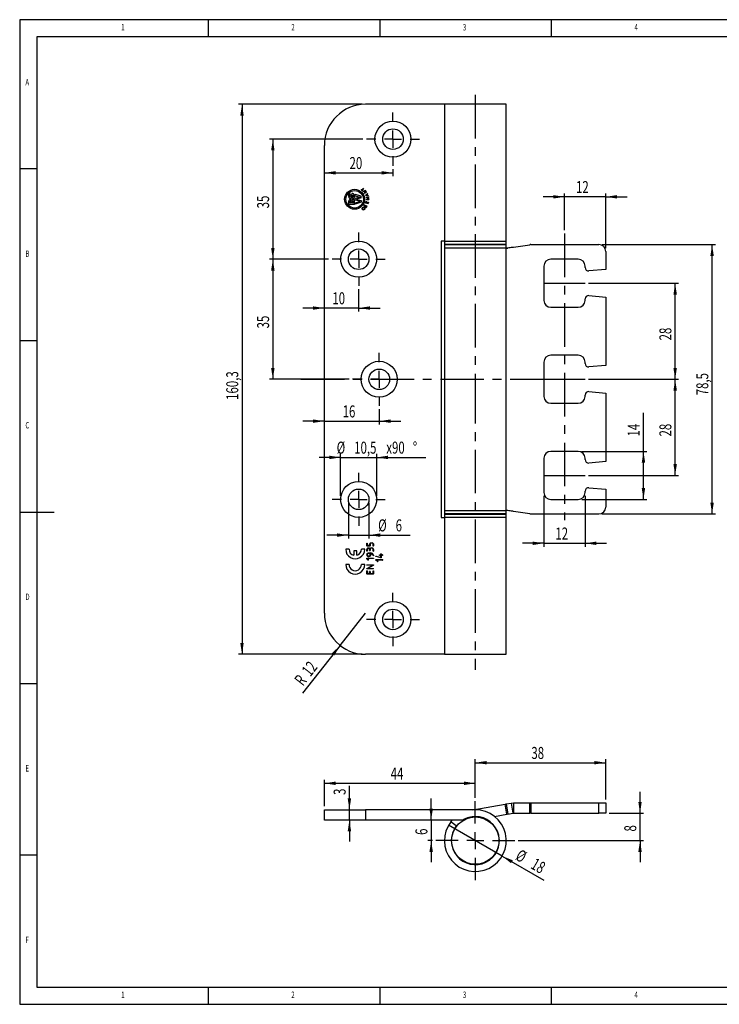
# Model space of a CAD drawing. Extents: x 5 to 415, y 1 to 292.
# Drawn here: x 5 to 209, y 5 to 292 of the extents above; entities that cross this region are included whole.
import ezdxf
from ezdxf.enums import TextEntityAlignment as Align

# ---------------------------------------------------------------- set-up
doc = ezdxf.new("R2010")
doc.units = 0
doc.linetypes.add('CENTERX2', pattern=[20.32, 12.7, -2.54, 2.54, -2.54])
doc.layers.get('0').update_dxf_attribs({"linetype": 'CONTINUOUS'})
doc.dimstyles.new('SLDDIMSTYLE0', dxfattribs={"dimtxt": 3.5, "dimasz": 3.3, "dimexe": 0, "dimexo": 0.0625, "dimgap": 0.875, "dimtad": 1, "dimrnd": 1e-09, "dimzin": 12, "dimsah": 1, "dimcen": 0.09, "dimazin": 3, "dimtfac": 1, "dimtofl": 0, "dimtmove": 0, "dimatfit": 3})
doc.dimstyles.new('SLDDIMSTYLE1', dxfattribs={"dimtxt": 3.5, "dimasz": 3.3, "dimexe": 0, "dimexo": 0.0625, "dimgap": 0.875, "dimtad": 1, "dimrnd": 1e-09, "dimzin": 12, "dimsah": 1, "dimcen": 0.09, "dimazin": 3, "dimtfac": 1, "dimtmove": 0, "dimatfit": 3})
doc.dimstyles.new('SLDDIMSTYLE2', dxfattribs={"dimtxt": 3.5, "dimasz": 3.3, "dimexe": 0, "dimexo": 0.0625, "dimgap": 0.875, "dimtad": 1, "dimrnd": 1e-09, "dimzin": 12, "dimsah": 1, "dimcen": 0, "dimazin": 3, "dimtfac": 1, "dimtofl": 0, "dimtmove": 0, "dimatfit": 3})
doc.dimstyles.new('SLDDIMSTYLE3', dxfattribs={"dimtxt": 3.5, "dimasz": 3.3, "dimexe": 0, "dimexo": 0.0625, "dimgap": 0.875, "dimtad": 1, "dimrnd": 1e-09, "dimzin": 12, "dimblk1": 'NONE', "dimsah": 1, "dimcen": 0, "dimazin": 3, "dimtfac": 1, "dimtmove": 0, "dimatfit": 3})

# ---------------------------------------------------------------- blocks, each defined once
blk = doc.blocks.new('_D')
at = {"color": 7, "linetype": 'CONTINUOUS'}
for p, q in [((170.79, 187.18), (197.03, 187.18)), ((196.03, 159.18), (196.03, 187.18)), ((170.79, 159.18), (197.03, 159.18))]:
    blk.add_line(p, q, dxfattribs=at)
for points in [[(196.03, 187.18), (195.53, 183.88), (196.53, 183.88)], [(196.03, 159.18), (196.53, 162.48), (195.53, 162.48)]]:
    blk.add_solid(points, dxfattribs=at)
at = {"color": 7, "linetype": 'CONTINUOUS', "width": 0.7}
blk.add_text('28', height=3.5, rotation=90, dxfattribs=at).set_placement((196.03, 170.51), align=Align.BOTTOM_LEFT)
blk = doc.blocks.new('_D_1')
at = {"color": 7, "linetype": 'CONTINUOUS'}
for p, q in [((170.79, 215.18), (197.03, 215.18)), ((196.03, 187.18), (196.03, 215.18)), ((170.79, 187.18), (197.03, 187.18))]:
    blk.add_line(p, q, dxfattribs=at)
for points in [[(196.03, 215.18), (195.53, 211.88), (196.53, 211.88)], [(196.03, 187.18), (196.53, 190.48), (195.53, 190.48)]]:
    blk.add_solid(points, dxfattribs=at)
at = {"color": 7, "linetype": 'CONTINUOUS', "width": 0.7}
blk.add_text('28', height=3.5, rotation=90, dxfattribs=at).set_placement((196.03, 198.51), align=Align.BOTTOM_LEFT)
blk = doc.blocks.new('_D_2')
at = {"color": 7, "linetype": 'CONTINUOUS'}
for p, q in [((186.79, 166.18), (186.79, 177.44)), ((168.79, 166.18), (187.79, 166.18)), ((186.79, 152.18), (186.79, 166.18)), ((168.79, 152.18), (187.79, 152.18))]:
    blk.add_line(p, q, dxfattribs=at)
for points in [[(186.79, 166.18), (186.29, 162.88), (187.29, 162.88)], [(186.79, 152.18), (187.29, 155.48), (186.29, 155.48)]]:
    blk.add_solid(points, dxfattribs=at)
at = {"color": 7, "linetype": 'CONTINUOUS', "width": 0.7}
blk.add_text('14', height=3.5, rotation=90, dxfattribs=at).set_placement((186.79, 170.51), align=Align.BOTTOM_LEFT)
blk = doc.blocks.new('_D_3')
at = {"color": 7, "linetype": 'CONTINUOUS'}
for p, q in [((174.79, 226.43), (207.79, 226.43)), ((206.79, 147.93), (206.79, 226.43)), ((174.79, 147.93), (207.79, 147.93))]:
    blk.add_line(p, q, dxfattribs=at)
for points in [[(206.79, 226.43), (206.29, 223.13), (207.29, 223.13)], [(206.79, 147.93), (207.29, 151.23), (206.29, 151.23)]]:
    blk.add_solid(points, dxfattribs=at)
at = {"color": 7, "linetype": 'CONTINUOUS', "width": 0.7}
blk.add_text('78,5', height=3.5, rotation=90, dxfattribs=at).set_placement((206.79, 182.51), align=Align.BOTTOM_LEFT)
blk = doc.blocks.new('_D_4')
at = {"color": 7, "linetype": 'CONTINUOUS'}
for p, q in [((163.79, 230.66), (163.79, 241.37)), ((175.79, 225.43), (175.79, 241.37)), ((163.79, 240.37), (157.54, 240.37)), ((175.79, 240.37), (163.79, 240.37)), ((175.79, 240.37), (182.04, 240.37))]:
    blk.add_line(p, q, dxfattribs=at)
for points in [[(163.79, 240.37), (160.49, 240.87), (160.49, 239.87)], [(175.79, 240.37), (179.09, 239.87), (179.09, 240.87)]]:
    blk.add_solid(points, dxfattribs=at)
at = {"color": 7, "linetype": 'CONTINUOUS', "width": 0.7}
blk.add_text('12', height=3.5, dxfattribs=at).set_placement((167.12, 240.37), align=Align.BOTTOM_LEFT)
blk = doc.blocks.new('_D_5')
at = {"color": 7, "linetype": 'CONTINUOUS'}
for p, q in [((157.79, 153.18), (157.79, 138.38)), ((169.79, 153.18), (169.79, 138.38)), ((157.79, 139.38), (151.54, 139.38)), ((157.79, 139.38), (169.79, 139.38)), ((169.79, 139.38), (176.04, 139.38))]:
    blk.add_line(p, q, dxfattribs=at)
for points in [[(157.79, 139.38), (154.49, 139.88), (154.49, 138.88)], [(169.79, 139.38), (173.09, 138.88), (173.09, 139.88)]]:
    blk.add_solid(points, dxfattribs=at)
at = {"color": 7, "linetype": 'CONTINUOUS', "width": 0.7}
blk.add_text('12', height=3.5, dxfattribs=at).set_placement((161.12, 139.38), align=Align.BOTTOM_LEFT)
blk = doc.blocks.new('_D_6')
at = {"color": 7, "linetype": 'CONTINUOUS'}
for p, q in [((93.79, 247.36), (113.79, 247.36)), ((113.79, 248.43), (113.79, 246.36))]:
    blk.add_line(p, q, dxfattribs=at)
for points in [[(93.79, 247.36), (97.09, 246.86), (97.09, 247.86)], [(113.79, 247.36), (110.49, 247.86), (110.49, 246.86)]]:
    blk.add_solid(points, dxfattribs=at)
at = {"color": 7, "linetype": 'CONTINUOUS', "width": 0.7}
blk.add_text('20', height=3.5, dxfattribs=at).set_placement((101.12, 247.36), align=Align.BOTTOM_LEFT)
blk = doc.blocks.new('_D_7')
at = {"color": 7, "linetype": 'CONTINUOUS'}
for p, q in [((103.79, 213.43), (103.79, 206.95)), ((93.79, 207.95), (87.54, 207.95)), ((103.79, 207.95), (93.79, 207.95)), ((103.79, 207.95), (110.04, 207.95))]:
    blk.add_line(p, q, dxfattribs=at)
for points in [[(93.79, 207.95), (90.49, 208.45), (90.49, 207.45)], [(103.79, 207.95), (107.09, 207.45), (107.09, 208.45)]]:
    blk.add_solid(points, dxfattribs=at)
at = {"color": 7, "linetype": 'CONTINUOUS', "width": 0.7}
blk.add_text('10', height=3.5, dxfattribs=at).set_placement((96.12, 207.95), align=Align.BOTTOM_LEFT)
blk = doc.blocks.new('_D_8')
at = {"color": 7, "linetype": 'CONTINUOUS'}
for p, q in [((109.79, 178.43), (109.79, 173.98)), ((93.79, 174.98), (87.54, 174.98)), ((93.79, 174.98), (109.79, 174.98)), ((109.79, 174.98), (116.04, 174.98))]:
    blk.add_line(p, q, dxfattribs=at)
for points in [[(93.79, 174.98), (90.49, 175.48), (90.49, 174.48)], [(109.79, 174.98), (113.09, 174.48), (113.09, 175.48)]]:
    blk.add_solid(points, dxfattribs=at)
at = {"color": 7, "linetype": 'CONTINUOUS', "width": 0.7}
blk.add_text('16', height=3.5, dxfattribs=at).set_placement((99.12, 174.98), align=Align.BOTTOM_LEFT)
blk = doc.blocks.new('_D_9')
at = {"color": 7, "linetype": 'CONTINUOUS'}
for p, q in [((98.54, 164.41), (92.29, 164.41)), ((98.54, 153.18), (98.54, 165.41)), ((98.54, 164.41), (109.04, 164.41)), ((109.04, 153.18), (109.04, 165.41)), ((109.04, 164.41), (123.33, 164.41))]:
    blk.add_line(p, q, dxfattribs=at)
for points in [[(98.54, 164.41), (95.24, 164.91), (95.24, 163.91)], [(109.04, 164.41), (112.34, 163.91), (112.34, 164.91)]]:
    blk.add_solid(points, dxfattribs=at)
at = {"color": 7, "linetype": 'CONTINUOUS', "width": 0.7}
for s, p in [('%%c', (97.38, 164.41)), ('10,5', (102.48, 164.41)), ('x90', (111.84, 164.42)), ('%%d', (119.59, 164.41))]:
    blk.add_text(s, height=3.5, dxfattribs=at).set_placement(p, align=Align.BOTTOM_LEFT)
blk = doc.blocks.new('_D_10')
at = {"color": 7, "linetype": 'CONTINUOUS'}
for p, q in [((100.79, 151.18), (100.79, 140.76)), ((106.79, 151.18), (106.79, 140.76)), ((100.79, 141.76), (94.54, 141.76)), ((100.79, 141.76), (106.79, 141.76)), ((106.79, 141.76), (118.83, 141.76))]:
    blk.add_line(p, q, dxfattribs=at)
for points in [[(100.79, 141.76), (97.49, 142.26), (97.49, 141.26)], [(106.79, 141.76), (110.09, 141.26), (110.09, 142.26)]]:
    blk.add_solid(points, dxfattribs=at)
at = {"color": 7, "linetype": 'CONTINUOUS', "width": 0.7}
for s, p in [('%%c', (109.47, 141.76)), ('6', (114.57, 141.76))]:
    blk.add_text(s, height=3.5, dxfattribs=at).set_placement(p, align=Align.BOTTOM_LEFT)
blk = doc.blocks.new('_D_11')
at = {"color": 7, "linetype": 'CONTINUOUS'}
for q in [(105.79, 119.03), (87.43, 95.66)]:
    blk.add_line((98.38, 109.59), q, dxfattribs=at)
blk.add_solid([(98.38, 109.59), (95.95, 107.31), (96.73, 106.69)], dxfattribs=at)
at = {"color": 7, "linetype": 'CONTINUOUS', "width": 0.7}
for s, p in [('12', (90.56, 99.62)), ('R', (88.42, 96.89))]:
    blk.add_text(s, height=3.5, rotation=51.8525, dxfattribs=at).set_placement(p, align=Align.BOTTOM_LEFT)
blk = doc.blocks.new('_D_12')
at = {"color": 7, "linetype": 'CONTINUOUS'}
for p, q in [((105.04, 257.18), (77.78, 257.18)), ((78.78, 257.18), (78.78, 222.18)), ((95.04, 222.18), (77.78, 222.18))]:
    blk.add_line(p, q, dxfattribs=at)
for points in [[(78.78, 257.18), (78.28, 253.88), (79.28, 253.88)], [(78.78, 222.18), (79.28, 225.48), (78.28, 225.48)]]:
    blk.add_solid(points, dxfattribs=at)
at = {"color": 7, "linetype": 'CONTINUOUS', "width": 0.7}
blk.add_text('35', height=3.5, rotation=90, dxfattribs=at).set_placement((78.78, 237.01), align=Align.BOTTOM_LEFT)
blk = doc.blocks.new('_D_13')
at = {"color": 7, "linetype": 'CONTINUOUS'}
for p, q in [((95.04, 222.18), (77.78, 222.18)), ((78.78, 222.18), (78.78, 187.18)), ((101.04, 187.18), (77.78, 187.18))]:
    blk.add_line(p, q, dxfattribs=at)
for points in [[(78.78, 222.18), (78.28, 218.88), (79.28, 218.88)], [(78.78, 187.18), (79.28, 190.48), (78.28, 190.48)]]:
    blk.add_solid(points, dxfattribs=at)
at = {"color": 7, "linetype": 'CONTINUOUS', "width": 0.7}
blk.add_text('35', height=3.5, rotation=90, dxfattribs=at).set_placement((78.78, 202.01), align=Align.BOTTOM_LEFT)
blk = doc.blocks.new('_D_14')
at = {"color": 7, "linetype": 'CONTINUOUS'}
for p, q in [((104.79, 267.33), (68.79, 267.33)), ((69.79, 267.33), (69.79, 107.03)), ((104.79, 107.03), (68.79, 107.03))]:
    blk.add_line(p, q, dxfattribs=at)
for points in [[(69.79, 267.33), (69.29, 264.03), (70.29, 264.03)], [(69.79, 107.03), (70.29, 110.33), (69.29, 110.33)]]:
    blk.add_solid(points, dxfattribs=at)
at = {"color": 7, "linetype": 'CONTINUOUS', "width": 0.7}
blk.add_text('160,3', height=3.5, rotation=90, dxfattribs=at).set_placement((69.79, 181.17), align=Align.BOTTOM_LEFT)
blk = doc.blocks.new('SW_CENTERMARKSYMBOL_0')
at = {"color": 0, "linetype": 'CONTINUOUS'}
for p, q in [((0, 5), (0, 7.75)), ((-5, 0), (-7.75, 0)), ((0, 0), (-2.5, 0)), ((0, 0), (0, 2.5)), ((0, 0), (0, -2.5)), ((0, 0), (2.5, 0)), ((5, 0), (7.75, 0)), ((0, -5), (0, -7.75))]:
    blk.add_line(p, q, dxfattribs=at)
blk = doc.blocks.new('SW_CENTERMARKSYMBOL_1')
at = {"color": 0, "linetype": 'CONTINUOUS'}
for p, q in [((0, 5), (0, 7.75)), ((-5, 0), (-7.75, 0)), ((0, 0), (-2.5, 0)), ((0, 0), (0, 2.5)), ((0, 0), (0, -2.5)), ((0, 0), (2.5, 0)), ((5, 0), (7.75, 0)), ((0, -5), (0, -7.75))]:
    blk.add_line(p, q, dxfattribs=at)
blk = doc.blocks.new('SW_CENTERMARKSYMBOL_2')
at = {"color": 0, "linetype": 'CONTINUOUS'}
for p, q in [((0, 5), (0, 7.75)), ((-5, 0), (-7.75, 0)), ((0, 0), (-2.5, 0)), ((0, 0), (0, 2.5)), ((0, 0), (0, -2.5)), ((0, 0), (2.5, 0)), ((5, 0), (7.75, 0)), ((0, -5), (0, -7.75))]:
    blk.add_line(p, q, dxfattribs=at)
blk = doc.blocks.new('SW_CENTERMARKSYMBOL_3')
at = {"color": 0, "linetype": 'CONTINUOUS'}
for p, q in [((0, 5), (0, 7.75)), ((-5, 0), (-7.75, 0)), ((0, 0), (-2.5, 0)), ((0, 0), (0, 2.5)), ((0, 0), (0, -2.5)), ((0, 0), (2.5, 0)), ((5, 0), (7.75, 0)), ((0, -5), (0, -7.75))]:
    blk.add_line(p, q, dxfattribs=at)
blk = doc.blocks.new('SW_CENTERMARKSYMBOL_4')
at = {"color": 0, "linetype": 'CONTINUOUS'}
for p, q in [((0, 5), (0, 7.75)), ((-5, 0), (-7.75, 0)), ((0, 0), (-2.5, 0)), ((0, 0), (0, 2.5)), ((0, 0), (0, -2.5)), ((0, 0), (2.5, 0)), ((5, 0), (7.75, 0)), ((0, -5), (0, -7.75))]:
    blk.add_line(p, q, dxfattribs=at)
blk = doc.blocks.new('_D_20')
at = {"color": 7, "linetype": 'CONTINUOUS'}
for p, q in [((124.92, 58.71), (124.92, 64.96)), ((124.92, 58.71), (124.92, 52.71)), ((125.29, 52.71), (123.92, 52.71)), ((124.92, 52.71), (124.92, 46.46))]:
    blk.add_line(p, q, dxfattribs=at)
for points in [[(124.92, 58.71), (125.42, 62.01), (124.42, 62.01)], [(124.92, 52.71), (124.42, 49.41), (125.42, 49.41)]]:
    blk.add_solid(points, dxfattribs=at)
at = {"color": 7, "linetype": 'CONTINUOUS', "width": 0.7}
blk.add_text('6', height=3.5, rotation=90, dxfattribs=at).set_placement((124.92, 54.37), align=Align.BOTTOM_LEFT)
blk = doc.blocks.new('_D_21')
at = {"color": 7, "linetype": 'CONTINUOUS'}
for p, q in [((185.79, 60.71), (185.79, 66.96)), ((176.79, 60.71), (186.79, 60.71)), ((185.79, 52.71), (185.79, 60.71)), ((150.29, 52.71), (186.79, 52.71)), ((185.79, 52.71), (185.79, 46.46))]:
    blk.add_line(p, q, dxfattribs=at)
for points in [[(185.79, 60.71), (186.29, 64.01), (185.29, 64.01)], [(185.79, 52.71), (185.29, 49.41), (186.29, 49.41)]]:
    blk.add_solid(points, dxfattribs=at)
at = {"color": 7, "linetype": 'CONTINUOUS', "width": 0.7}
blk.add_text('8', height=3.5, rotation=90, dxfattribs=at).set_placement((185.79, 55.37), align=Align.BOTTOM_LEFT)
blk = doc.blocks.new('_D_22')
at = {"color": 7, "linetype": 'CONTINUOUS'}
for p, q in [((93.79, 62.71), (93.79, 70.42)), ((93.79, 69.42), (137.79, 69.42)), ((137.79, 65.21), (137.79, 70.42))]:
    blk.add_line(p, q, dxfattribs=at)
for points in [[(93.79, 69.42), (97.09, 68.92), (97.09, 69.92)], [(137.79, 69.42), (134.49, 69.92), (134.49, 68.92)]]:
    blk.add_solid(points, dxfattribs=at)
at = {"color": 7, "linetype": 'CONTINUOUS', "width": 0.7}
blk.add_text('44', height=3.5, dxfattribs=at).set_placement((113.12, 69.42), align=Align.BOTTOM_LEFT)
blk = doc.blocks.new('_D_23')
at = {"color": 7, "linetype": 'CONTINUOUS'}
for p, q in [((137.79, 65.21), (137.79, 76.42)), ((137.79, 75.42), (175.79, 75.42)), ((175.79, 64.71), (175.79, 76.42))]:
    blk.add_line(p, q, dxfattribs=at)
for points in [[(137.79, 75.42), (141.09, 74.92), (141.09, 75.92)], [(175.79, 75.42), (172.49, 75.92), (172.49, 74.92)]]:
    blk.add_solid(points, dxfattribs=at)
at = {"color": 7, "linetype": 'CONTINUOUS', "width": 0.7}
blk.add_text('38', height=3.5, dxfattribs=at).set_placement((154.12, 75.42), align=Align.BOTTOM_LEFT)
blk = doc.blocks.new('_D_24')
at = {"color": 7, "linetype": 'CONTINUOUS'}
for q in [(130, 57.21), (157.74, 41.19)]:
    blk.add_line((145.58, 48.21), q, dxfattribs=at)
blk.add_solid([(145.58, 48.21), (148.19, 46.12), (148.69, 46.99)], dxfattribs=at)
at = {"color": 7, "linetype": 'CONTINUOUS', "width": 0.7}
for s, p in [('%%c', (148.67, 46.39)), ('18', (153.1, 43.85))]:
    blk.add_text(s, height=3.5, rotation=330, dxfattribs=at).set_placement(p, align=Align.BOTTOM_LEFT)
blk = doc.blocks.new('_NONE')
blk = doc.blocks.new('_D_25')
at = {"color": 7, "linetype": 'CONTINUOUS'}
for p, q in [((101.09, 61.71), (101.09, 68.72)), ((101.09, 58.71), (101.09, 61.71)), ((101.09, 58.71), (101.09, 52.46))]:
    blk.add_line(p, q, dxfattribs=at)
for points in [[(101.09, 61.71), (101.59, 65.01), (100.59, 65.01)], [(101.09, 58.71), (100.59, 55.41), (101.59, 55.41)]]:
    blk.add_solid(points, dxfattribs=at)
at = {"color": 7, "linetype": 'CONTINUOUS', "width": 0.7}
blk.add_text('3', height=3.5, rotation=90, dxfattribs=at).set_placement((101.09, 66.04), align=Align.BOTTOM_LEFT)
blk = doc.blocks.new('SW_CENTERMARKSYMBOL_6')
at = {"color": 0, "linetype": 'CONTINUOUS'}
for p, q in [((0, 5), (0, 11.5)), ((-5, 0), (-11.5, 0)), ((0, 0), (-2.5, 0)), ((0, 0), (0, 2.5)), ((0, 0), (0, -2.5)), ((0, 0), (2.5, 0)), ((5, 0), (11.5, 0)), ((0, -5), (0, -11.5))]:
    blk.add_line(p, q, dxfattribs=at)

msp = doc.modelspace()

# ---------------------------------------------------------------- linework, layer by layer
at = {"color": 7, "linetype": 'CONTINUOUS'}
for p, q in [((415, 292), (5, 292)), ((5, 292), (5, 5)), ((60, 287), (60, 292)), ((110, 292), (110, 287)), ((160, 287), (160, 292)), ((410, 287), (10, 287)), ((10, 287), (10, 10)), ((128.791, 267.331), (105.791, 267.331)), ((128.791, 267.331), (128.791, 227.481)), ((146.791, 267.331), (128.791, 267.331)), ((146.791, 227.481), (146.791, 267.331)), ((93.791, 119.031), (93.791, 255.331)), ((10, 248.5), (5, 248.5)), ((101.348, 240.823), (101.347, 241.25)), ((104.472, 242.45), (104.93, 242.608)), ((104.543, 242.391), (104.472, 242.45)), ((104.905, 242.516), (104.543, 242.391)), ((104.851, 242.134), (104.905, 242.516)), ((104.923, 242.074), (104.851, 242.134)), ((104.991, 242.557), (104.923, 242.074)), ((104.93, 242.608), (105.174, 242.901)), ((105.235, 242.85), (104.991, 242.557)), ((105.137, 241.883), (105.801, 242.323)), ((105.18, 241.818), (105.137, 241.883)), ((105.174, 242.901), (105.235, 242.85)), ((105.687, 242.154), (105.18, 241.818)), ((105.474, 241.376), (105.687, 242.154)), ((105.483, 241.361), (105.474, 241.376)), ((106.147, 241.801), (105.483, 241.361)), ((105.81, 242.308), (105.599, 241.538)), ((105.599, 241.538), (106.101, 241.87)), ((105.759, 240.776), (106.41, 241.361)), ((105.801, 242.323), (105.81, 242.308)), ((106.101, 241.87), (106.147, 241.801)), ((106.435, 241.279), (106.221, 241.086)), ((106.221, 241.086), (106.323, 240.757)), ((106.41, 241.361), (106.435, 241.279)), ((100.885, 238.16), (100.885, 239.16)), ((101.185, 238.61), (101.185, 238.91)), ((101.56, 238.61), (101.185, 238.61)), ((101.61, 240.93), (101.496, 240.516)), ((101.56, 238.61), (101.56, 238.932)), ((101.91, 240.711), (101.79, 240.277)), ((101.81, 238.61), (101.81, 238.91)), ((102.285, 238.61), (101.81, 238.61)), ((102.035, 239.865), (102.037, 240.287)), ((102.285, 238.61), (102.285, 238.885)), ((102.585, 238.16), (102.585, 239.084)), ((104.51, 240.535), (102.81, 241.06)), ((102.81, 240.66), (102.81, 241.06)), ((102.81, 240.66), (104.102, 240.314)), ((104.102, 240.256), (102.81, 239.91)), ((102.81, 239.41), (102.81, 239.91)), ((104.102, 239.064), (102.81, 239.41)), ((102.81, 238.66), (104.102, 239.006)), ((104.51, 238.785), (102.81, 238.26)), ((102.81, 238.26), (102.81, 238.66)), ((104.51, 240.035), (103.218, 239.689)), ((103.218, 239.631), (104.51, 239.285)), ((104.51, 240.035), (104.51, 240.535)), ((104.51, 239.285), (104.51, 238.785)), ((105.758, 238.557), (105.817, 238.757)), ((106.525, 238.332), (105.758, 238.557)), ((105.765, 240.757), (105.759, 240.776)), ((106.633, 240.629), (105.765, 240.757)), ((105.855, 238.612), (105.892, 238.735)), ((106.116, 238.535), (105.855, 238.612)), ((106.159, 241.028), (105.923, 240.815)), ((105.923, 240.815), (106.237, 240.768)), ((105.943, 240.249), (106.738, 240.365)), ((105.943, 240.236), (105.943, 240.249)), ((106.596, 239.918), (105.943, 240.236)), ((105.945, 239.591), (106.596, 239.918)), ((105.945, 239.579), (105.945, 239.591)), ((106.741, 239.47), (105.945, 239.579)), ((106.116, 238.535), (106.154, 238.658)), ((106.237, 240.768), (106.159, 241.028)), ((106.74, 239.908), (106.167, 239.621)), ((106.167, 239.621), (106.741, 239.546)), ((106.738, 240.285), (106.17, 240.207)), ((106.17, 240.207), (106.74, 239.928)), ((106.204, 238.557), (106.191, 238.513)), ((106.191, 238.513), (106.547, 238.408)), ((106.64, 238.724), (106.204, 238.557)), ((106.231, 238.651), (106.669, 238.821)), ((106.323, 240.757), (106.606, 240.715)), ((106.547, 238.408), (106.525, 238.332)), ((106.606, 240.715), (106.633, 240.629)), ((106.669, 238.821), (106.64, 238.724)), ((106.738, 240.365), (106.738, 240.285)), ((106.74, 239.928), (106.74, 239.908)), ((106.741, 239.546), (106.741, 239.47)), ((102.585, 238.16), (100.885, 238.16)), ((105.259, 236.988), (105.519, 237.208)), ((105.309, 236.929), (105.259, 236.988)), ((105.304, 237.391), (105.294, 237.307)), ((105.501, 237.092), (105.309, 236.929)), ((105.561, 238.073), (105.313, 237.693)), ((105.313, 237.693), (105.976, 237.26)), ((105.421, 237.717), (105.626, 238.03)), ((105.629, 237.582), (105.421, 237.717)), ((105.626, 238.03), (105.561, 238.073)), ((105.831, 237.893), (105.629, 237.582)), ((105.694, 237.541), (105.896, 237.85)), ((105.955, 237.371), (105.694, 237.541)), ((105.896, 237.85), (105.831, 237.893)), ((106.156, 237.679), (105.955, 237.371)), ((105.976, 237.26), (106.222, 237.637)), ((106.222, 237.637), (106.156, 237.679)), ((128.791, 227.481), (127.791, 227.481)), ((127.791, 227.481), (127.791, 146.881)), ((128.791, 227.481), (128.791, 226.481)), ((128.791, 227.481), (146.791, 227.481)), ((146.791, 226.481), (146.791, 227.481)), ((146.791, 226.481), (128.791, 226.481)), ((128.791, 226.431), (128.791, 225.431)), ((128.791, 226.431), (146.791, 226.431)), ((128.791, 225.431), (128.791, 148.931)), ((146.791, 225.431), (128.791, 225.431)), ((132.776, 226.481), (132.776, 226.431)), ((142.806, 226.431), (142.806, 226.481)), ((146.791, 225.431), (146.791, 226.431)), ((146.791, 225.459), (148.192, 225.662)), ((146.791, 148.931), (146.791, 225.431)), ((146.791, 225.431), (146.972, 225.431)), ((147.251, 225.452), (148.706, 225.662)), ((148.192, 225.662), (148.877, 225.729)), ((148.192, 225.662), (148.706, 225.662)), ((148.706, 225.662), (148.877, 225.729)), ((148.877, 225.729), (153.65, 226.411)), ((153.933, 226.431), (173.791, 226.431)), ((175.791, 224.431), (175.791, 219.206)), ((167.791, 222.181), (159.791, 222.181)), ((157.791, 220.181), (157.791, 210.181)), ((169.791, 219.773), (169.791, 220.181)), ((175.791, 219.206), (170.878, 218.777)), ((169.791, 210.181), (169.791, 210.59)), ((170.878, 211.586), (175.791, 211.157)), ((175.791, 211.157), (175.791, 191.206)), ((159.791, 208.181), (167.791, 208.181)), ((5, 198.5), (10, 198.5)), ((167.791, 194.181), (159.791, 194.181)), ((157.791, 192.181), (157.791, 182.181)), ((169.791, 191.773), (169.791, 192.181)), ((175.791, 191.206), (170.878, 190.777)), ((169.791, 182.181), (169.791, 182.59)), ((170.878, 183.586), (175.791, 183.157)), ((175.791, 183.157), (175.791, 163.206)), ((159.791, 180.181), (167.791, 180.181)), ((157.791, 164.181), (157.791, 154.181)), ((167.791, 166.181), (159.791, 166.181)), ((169.791, 163.773), (169.791, 164.181)), ((175.791, 163.206), (170.878, 162.777)), ((170.878, 155.586), (175.791, 155.157)), ((175.791, 155.157), (175.791, 149.931)), ((159.791, 152.181), (167.791, 152.181)), ((169.791, 154.181), (169.791, 154.59)), ((5, 148.5), (15, 148.5)), ((127.791, 146.881), (128.791, 146.881)), ((128.791, 148.931), (128.791, 147.931)), ((128.791, 148.931), (146.791, 148.931)), ((146.791, 147.931), (128.791, 147.931)), ((128.791, 147.881), (128.791, 146.881)), ((128.791, 147.881), (146.791, 147.881)), ((128.791, 146.881), (128.791, 107.031)), ((146.791, 146.881), (128.791, 146.881)), ((132.776, 147.931), (132.776, 147.881)), ((142.806, 147.881), (142.806, 147.931)), ((146.791, 147.931), (146.791, 148.931)), ((146.972, 148.931), (146.791, 148.931)), ((148.192, 148.7), (146.791, 148.904)), ((146.791, 146.881), (146.791, 147.881)), ((146.791, 107.031), (146.791, 146.881)), ((148.706, 148.7), (147.251, 148.911)), ((148.706, 148.7), (148.192, 148.7)), ((148.877, 148.633), (148.192, 148.7)), ((148.877, 148.633), (148.706, 148.7)), ((153.65, 147.952), (148.877, 148.633)), ((153.933, 147.931), (173.791, 147.931)), ((106.146, 138.607), (106.149, 139.396)), ((106.149, 138.602), (106.146, 138.607)), ((107.059, 138.557), (106.195, 138.557)), ((106.283, 139.373), (106.283, 138.694)), ((106.283, 138.694), (106.968, 138.694)), ((106.968, 138.694), (106.968, 139.102)), ((107.105, 139.071), (107.105, 138.604)), ((107.61, 137.927), (107.401, 137.927)), ((107.435, 138.064), (107.497, 138.064)), ((107.562, 138.064), (107.624, 138.064)), ((107.982, 138.604), (107.982, 139.098)), ((107.991, 138.587), (107.982, 138.604)), ((108.146, 139.036), (108.119, 138.602)), ((100.977, 137.64), (100.017, 137.64)), ((103.294, 137.201), (102.334, 137.201)), ((102.334, 137.201), (102.334, 135.886)), ((103.294, 135.905), (103.294, 137.201)), ((105.541, 137.64), (104.581, 137.64)), ((106.146, 137.104), (106.149, 137.604)), ((106.585, 134.487), (106.16, 134.944)), ((106.178, 135.041), (106.198, 135.05)), ((106.198, 135.05), (108.101, 135.05)), ((106.283, 137.577), (106.283, 137.101)), ((106.362, 134.913), (106.676, 134.58)), ((108.098, 134.913), (106.362, 134.913)), ((106.582, 135.68), (106.793, 135.68)), ((106.702, 135.543), (106.612, 135.543)), ((106.634, 136.557), (107.263, 136.557)), ((107.16, 136.42), (106.648, 136.42)), ((106.976, 137.314), (106.976, 137.503)), ((106.985, 137.296), (106.976, 137.314)), ((107.101, 137.522), (107.101, 137.393)), ((107.16, 136.005), (107.16, 136.42)), ((107.297, 136.397), (107.297, 135.989)), ((107.982, 137.101), (107.982, 137.598)), ((107.991, 137.08), (107.982, 137.101)), ((108.119, 137.61), (108.146, 137.54)), ((108.146, 137.54), (108.119, 137.098)), ((110.293, 135.104), (108.847, 135.538)), ((108.883, 135.662), (110.235, 135.254)), ((109.876, 135.998), (109.889, 136.005)), ((109.889, 136.005), (110.235, 136.005)), ((110.235, 135.868), (109.889, 135.868)), ((110.235, 136.005), (110.235, 136.265)), ((110.235, 135.254), (110.235, 135.868)), ((110.327, 135.101), (110.293, 135.104)), ((110.365, 136.281), (110.372, 136.268)), ((110.372, 136.268), (110.372, 136.005)), ((110.372, 136.005), (110.759, 136.005)), ((110.372, 135.868), (110.372, 135.146)), ((110.759, 135.868), (110.372, 135.868)), ((110.783, 135.874), (110.759, 135.868)), ((100.977, 133.214), (100.017, 133.214)), ((105.541, 133.214), (104.581, 133.214)), ((107.825, 132.968), (106.192, 132.968)), ((106.195, 133.105), (108.098, 133.105)), ((106.229, 132.046), (107.825, 132.968)), ((107.975, 132.906), (106.455, 132.037)), ((106.455, 132.037), (108.101, 132.037)), ((108.112, 132.985), (107.975, 132.906)), ((108.129, 132.996), (108.112, 132.985)), ((109.249, 134.044), (108.824, 134.501)), ((108.841, 134.599), (108.862, 134.608)), ((108.862, 134.608), (110.765, 134.608)), ((109.026, 134.471), (109.34, 134.137)), ((110.762, 134.471), (109.026, 134.471)), ((106.146, 130.443), (106.149, 131.339)), ((106.149, 130.437), (106.146, 130.443)), ((108.074, 130.393), (106.194, 130.393)), ((108.098, 131.9), (106.195, 131.9)), ((106.283, 131.336), (106.283, 130.53)), ((106.283, 130.53), (106.968, 130.53)), ((106.968, 130.53), (106.968, 131.123)), ((107.096, 131.141), (107.105, 131.12)), ((107.105, 131.12), (107.105, 130.53)), ((107.105, 130.53), (107.982, 130.53)), ((107.982, 130.53), (107.982, 131.336)), ((108.11, 131.359), (108.119, 131.339)), ((108.119, 131.339), (108.119, 130.44)), ((128.791, 107.031), (105.791, 107.031)), ((128.791, 107.031), (146.791, 107.031)), ((5, 98.5), (10, 98.5)), ((137.015, 61.707), (146.459, 63.347)), ((146.972, 60.392), (146.459, 63.347)), ((146.738, 63.396), (148.192, 63.648)), ((146.738, 63.396), (147.251, 60.44)), ((148.192, 63.648), (148.877, 63.707)), ((148.192, 63.648), (148.706, 60.693)), ((148.877, 63.707), (148.877, 60.707)), ((148.877, 63.707), (153.65, 63.707)), ((153.65, 60.707), (153.65, 63.707)), ((153.65, 63.707), (153.933, 63.707)), ((153.933, 63.707), (153.933, 60.707)), ((153.933, 63.707), (173.791, 63.707)), ((173.791, 60.707), (173.791, 63.707)), ((173.791, 63.707), (175.791, 63.707)), ((175.791, 63.707), (175.791, 60.707)), ((93.791, 58.707), (93.791, 61.707)), ((93.791, 61.707), (105.791, 61.707)), ((105.791, 61.707), (105.791, 58.707)), ((137.791, 61.707), (105.791, 61.707)), ((137.791, 59.707), (137.791, 61.707)), ((143.373, 59.767), (146.972, 60.392)), ((147.251, 60.44), (148.706, 60.693)), ((148.706, 60.693), (148.877, 60.707)), ((148.877, 60.707), (153.65, 60.707)), ((153.933, 60.707), (153.65, 60.707)), ((153.933, 60.707), (173.791, 60.707)), ((175.791, 60.707), (173.791, 60.707)), ((105.791, 58.707), (93.791, 58.707)), ((102.315, 58.682), (102.315, 58.707)), ((104.852, 58.707), (104.852, 58.682)), ((105.545, 58.682), (105.545, 58.707)), ((134.185, 58.707), (105.791, 58.707)), ((132.25, 56.985), (130.667, 58.207)), ((132.25, 56.985), (132.329, 56.924)), ((10, 48.5), (5, 48.5)), ((10, 10), (227.8, 10)), ((60, 5), (60, 10)), ((110, 10), (110, 5)), ((160, 5), (160, 10)), ((5, 5), (227.8, 5))]:
    msp.add_line(p, q, dxfattribs=at)
at = {"color": 7, "linetype": 'CENTERX2'}
for p, q in [((137.791, 270.096), (137.791, 186.964)), ((163.791, 229.657), (163.791, 146.101)), ((157.791, 215.181), (169.791, 215.181)), ((86.955, 187.181), (161.029, 187.181)), ((137.791, 186.964), (137.791, 102.518)), ((157.791, 187.181), (169.791, 187.181)), ((157.791, 159.181), (169.791, 159.181))]:
    msp.add_line(p, q, dxfattribs=at)
at = {"color": 8, "linetype": 'CONTINUOUS'}
for p, q in [((146.791, 225.452), (147.251, 225.452)), ((147.251, 148.911), (146.791, 148.911))]:
    msp.add_line(p, q, dxfattribs=at)
at = {"color": 7, "linetype": 'CONTINUOUS', "flags": 128}
for points in [[(101.347, 241.25), (101.229, 241.247), (101.118, 241.208), (101.022, 241.139), (100.949, 241.046), (100.874, 240.823), (100.853, 240.587), (100.958, 240.13), (101.122, 239.961), (101.229, 239.911), (101.346, 239.894), (101.502, 239.92), (101.634, 240.006), (101.79, 240.277)], [(102.035, 239.865), (102.28, 239.913), (102.472, 240.072), (102.57, 240.302), (102.594, 240.551), (102.492, 241.038), (102.327, 241.225), (102.092, 241.304), (101.925, 241.291), (101.776, 241.216), (101.672, 241.085), (101.61, 240.93)], [(101.496, 240.516), (101.446, 240.4), (101.401, 240.357), (101.341, 240.337), (101.247, 240.345), (101.206, 240.368), (101.173, 240.402), (101.133, 240.487), (101.12, 240.58), (101.133, 240.674), (101.175, 240.757), (101.255, 240.807), (101.348, 240.823)], [(101.91, 240.711), (101.938, 240.775), (101.984, 240.829), (102.045, 240.86), (102.115, 240.864), (102.211, 240.825), (102.278, 240.745), (102.311, 240.646), (102.312, 240.542), (102.287, 240.441), (102.229, 240.354), (102.14, 240.302), (102.037, 240.287)], [(105.817, 238.757), (105.908, 238.934), (105.997, 238.981), (106.097, 238.978), (106.186, 238.932), (106.242, 238.849), (106.251, 238.749), (106.231, 238.651)], [(106.154, 238.658), (106.173, 238.797), (106.161, 238.831), (106.14, 238.86), (106.081, 238.896), (106.046, 238.902), (106.011, 238.898), (105.977, 238.885), (105.95, 238.863), (105.892, 238.735)], [(105.519, 237.208), (105.598, 237.083), (105.625, 236.935), (105.592, 236.792), (105.503, 236.674), (105.316, 236.554), (105.095, 236.539), (104.989, 236.576), (104.897, 236.642), (104.827, 236.73), (104.783, 236.833), (104.768, 236.945), (104.784, 237.056), (104.898, 237.246), (105.085, 237.363), (105.304, 237.391)], [(105.294, 237.307), (105.123, 237.289), (104.972, 237.206), (104.874, 237.061), (104.856, 236.888), (104.881, 236.804), (104.928, 236.731), (105.071, 236.633), (105.242, 236.618), (105.402, 236.684), (105.484, 236.765), (105.535, 236.87), (105.542, 236.985), (105.501, 237.092)], [(106.205, 139.441), (106.239, 139.436), (106.265, 139.426)], [(106.265, 139.426), (106.279, 139.398), (106.283, 139.373)], [(106.445, 138.028), (106.539, 138.057), (106.616, 138.064)], [(106.616, 138.064), (106.818, 138.016), (106.948, 137.915)], [(106.948, 137.915), (106.998, 137.85), (107.033, 137.795)], [(107.271, 139.515), (107.388, 139.545), (107.484, 139.55)], [(107.448, 139.414), (107.423, 139.415), (107.404, 139.417)], [(107.612, 139.42), (107.52, 139.417), (107.448, 139.414)], [(107.484, 139.55), (107.535, 139.549), (107.576, 139.547)], [(107.497, 138.064), (107.533, 138.059), (107.562, 138.064)], [(107.576, 139.547), (107.627, 139.538), (107.668, 139.534)], [(107.786, 137.894), (107.689, 137.922), (107.61, 137.927)], [(107.73, 139.408), (107.664, 139.418), (107.612, 139.42)], [(107.624, 138.064), (107.74, 138.054), (107.826, 138.025)], [(107.668, 139.534), (107.69, 139.536), (107.7, 139.539), (107.704, 139.542), (107.706, 139.547)], [(107.982, 137.598), (107.911, 137.79), (107.786, 137.894)], [(108.068, 138.557), (108.021, 138.564), (108.004, 138.572), (107.991, 138.587)], [(108.112, 139.237), (108.14, 139.126), (108.146, 139.036)], [(106.156, 137.08), (106.151, 137.094), (106.146, 137.104)], [(106.175, 135.876), (106.152, 135.97), (106.146, 136.046)], [(106.146, 134.983), (106.147, 134.996), (106.149, 135.005)], [(106.16, 134.944), (106.15, 134.965), (106.146, 134.983)], [(106.149, 135.005), (106.161, 135.028), (106.178, 135.041)], [(106.234, 137.05), (106.186, 137.058), (106.156, 137.08)], [(106.306, 137.691), (106.288, 137.628), (106.283, 137.577)], [(106.406, 136.5), (106.53, 136.546), (106.634, 136.557)], [(106.648, 136.42), (106.549, 136.409), (106.475, 136.382)], [(106.612, 135.543), (106.595, 135.536), (106.588, 135.534), (106.58, 135.535), (106.578, 135.536), (106.576, 135.538), (106.575, 135.543)], [(107.006, 135.582), (106.887, 135.549), (106.789, 135.543)], [(106.793, 135.68), (106.893, 135.69), (106.968, 135.716)], [(106.976, 137.503), (106.962, 137.65), (106.917, 137.756)], [(107.053, 137.269), (107.043, 137.268), (107.035, 137.266)], [(107.101, 137.393), (107.1, 137.35), (107.098, 137.317)], [(107.106, 137.619), (107.101, 137.565), (107.101, 137.522)], [(108.015, 135.806), (108, 135.848), (107.986, 135.88)], [(108.065, 135.75), (108.031, 135.776), (108.015, 135.806)], [(108.146, 135.814), (108.143, 135.792), (108.133, 135.773), (108.116, 135.76), (108.065, 135.75)], [(108.101, 135.05), (108.124, 135.041), (108.139, 135.021), (108.146, 134.983)], [(108.124, 135.896), (108.14, 135.831), (108.144, 135.815), (108.145, 135.813), (108.145, 135.812), (108.146, 135.812), (108.146, 135.812), (108.146, 135.812), (108.146, 135.812), (108.146, 135.812), (108.146, 135.812), (108.146, 135.812), (108.146, 135.812), (108.146, 135.812), (108.146, 135.814)], [(108.81, 135.585), (108.818, 135.629), (108.841, 135.656)], [(108.847, 135.538), (108.82, 135.56), (108.81, 135.585)], [(108.841, 135.656), (108.864, 135.662), (108.883, 135.662)], [(109.847, 135.919), (109.854, 135.967), (109.876, 135.998)], [(109.889, 135.868), (109.87, 135.875), (109.856, 135.889), (109.847, 135.919)], [(110.235, 136.265), (110.256, 136.299), (110.286, 136.312)], [(110.372, 135.146), (110.352, 135.115), (110.327, 135.101)], [(110.81, 135.947), (110.804, 135.903), (110.783, 135.874)], [(106.146, 133.035), (106.149, 133.061), (106.158, 133.079)], [(106.158, 133.079), (106.176, 133.097), (106.195, 133.105)], [(106.16, 132.005), (106.198, 132.029), (106.229, 132.046)], [(106.633, 134.475), (106.605, 134.478), (106.585, 134.487)], [(106.676, 134.58), (106.683, 134.559), (106.687, 134.542)], [(108.146, 133.043), (108.141, 133.016), (108.129, 132.996)], [(108.143, 133.058), (108.146, 133.05), (108.146, 133.043)], [(108.81, 134.541), (108.811, 134.553), (108.813, 134.562)], [(108.824, 134.501), (108.813, 134.522), (108.81, 134.541)], [(108.813, 134.562), (108.825, 134.586), (108.841, 134.599)], [(109.297, 134.032), (109.269, 134.036), (109.249, 134.044)], [(109.34, 134.137), (109.347, 134.116), (109.351, 134.099)], [(110.765, 134.608), (110.787, 134.598), (110.803, 134.579), (110.81, 134.541)], [(106.146, 131.964), (106.151, 131.988), (106.16, 132.005)], [(106.149, 131.947), (106.147, 131.956), (106.146, 131.964)], [(106.149, 131.339), (106.159, 131.362), (106.179, 131.379), (106.218, 131.386)], [(108.033, 131.383), (108.034, 131.379), (108.035, 131.377), (108.036, 131.377), (108.037, 131.376), (108.039, 131.377), (108.041, 131.379), (108.042, 131.383)], [(108.042, 131.383), (108.048, 131.385), (108.052, 131.386)], [(108.052, 131.386), (108.088, 131.378), (108.11, 131.359)], [(146.459, 63.347), (146.494, 63.353), (146.529, 63.36), (146.564, 63.366), (146.599, 63.372), (146.634, 63.378), (146.668, 63.384), (146.703, 63.39), (146.738, 63.396)], [(147.251, 60.44), (147.216, 60.434), (147.182, 60.428), (147.147, 60.422), (147.112, 60.416), (147.077, 60.41), (147.042, 60.404), (147.007, 60.398), (146.972, 60.392)], [(130.667, 58.207), (130.758, 58.323), (131.082, 58.707)]]:
    msp.add_lwpolyline(points, dxfattribs=at)
at = {"color": 7, "linetype": 'CONTINUOUS'}
for centre, radius in [((113.791, 257.181), 5.25), ((113.791, 257.181), 3), ((102.61, 239.66), 2.9), ((102.61, 239.66), 2.55), ((103.791, 222.181), 5.25), ((103.791, 222.181), 3), ((109.791, 187.181), 5.25), ((109.791, 187.181), 3), ((103.791, 152.181), 5.25), ((103.791, 152.181), 3), ((113.791, 117.181), 5.25), ((113.791, 117.181), 3), ((137.791, 52.707), 6.9)]:
    msp.add_circle(centre, radius, dxfattribs=at)
for centre, radius, start, end in [((105.791, 255.331), 12, 90, 180), ((101.285, 239.16), 0.4, 9.2743, 180), ((101.377, 238.91), 0.192, 106.99007, 180), ((101.371, 238.931), 0.171, 44.35969, 106.99007), ((101.3, 238.862), 0.269, 15.11811, 44.35969), ((101.685, 239.226), 0.005, 189.2743, 351.7524), ((102.135, 239.16), 0.45, 106.99007, 171.7524), ((102.048, 238.91), 0.238, 106.99007, 180), ((102.04, 238.936), 0.212, 44.35969, 106.99007), ((102.12, 239.208), 0.4, 44.35969, 106.99007), ((101.953, 238.85), 0.334, 5.95955, 44.35969), ((101.955, 239.047), 0.63, 3.33838, 44.35969), ((103.226, 239.66), 0.03, 104.99508, 255.00492), ((104.094, 240.285), 0.03, 284.99508, 75.00492), ((104.094, 239.035), 0.03, 284.99508, 75.00492), ((146.972, 227.373), 1.942, 270.00049, 278.25087), ((153.933, 224.431), 2, 90, 98.1301), ((173.791, 224.431), 2, 0, 90), ((159.791, 220.181), 2, 90, 180), ((167.791, 220.181), 2, 0, 90), ((170.791, 219.773), 1, 180, 275), ((159.791, 210.181), 2, 180, 270), ((167.791, 210.181), 2, 270, 0), ((170.791, 210.59), 1, 85, 180), ((159.791, 192.181), 2, 90, 180), ((167.791, 192.181), 2, 0, 90), ((170.791, 191.773), 1, 180, 275), ((159.791, 182.181), 2, 180, 270), ((167.791, 182.181), 2, 270, 0), ((170.791, 182.59), 1, 85, 180), ((159.791, 164.181), 2, 90, 180), ((167.791, 164.181), 2, 0, 90), ((170.791, 163.773), 1, 180, 275), ((170.791, 154.59), 1, 85, 180), ((159.791, 154.181), 2, 180, 270), ((167.791, 154.181), 2, 270, 0), ((173.791, 149.931), 2, 270, 0), ((146.972, 146.989), 1.942, 81.74913, 89.99951), ((153.933, 149.931), 2, 261.8699, 270), ((106.206, 139.382), 0.0584, 90.67243, 166.2192), ((106.205, 138.613), 0.0571, 191.71063, 259.38069), ((106.627, 137.586), 0.478, 112.44012, 177.86348), ((106.636, 137.579), 0.348, 91.45494, 161.2512), ((106.63, 137.6), 0.327, 28.44329, 90.5519), ((107.435, 139.077), 0.468, 110.58576, 177.01464), ((107.444, 137.615), 0.449, 91.10852, 156.38407), ((107.054, 138.608), 0.0509, 275.59525, 355.98887), ((107.45, 139.075), 0.345, 97.71004, 180.64502), ((107.456, 137.58), 0.352, 98.99752, 173.52684), ((107.657, 139.063), 0.487, 20.95075, 84.23405), ((107.614, 139.056), 0.37, 6.40572, 71.77605), ((107.637, 137.581), 0.483, 3.42001, 66.9595), ((108.064, 138.614), 0.0566, 274.4396, 347.86405), ((102.779, 137.632), 2.762, 179.83621, 0.16379), ((102.779, 137.632), 1.802, 179.74896, 255.6991), ((102.779, 137.632), 1.802, 286.60029, 0.25104), ((106.662, 136.052), 0.516, 119.82057, 180.71293), ((106.632, 136.019), 0.479, 197.30632, 263.16698), ((106.217, 137.116), 0.0677, 284.04692, 347.41587), ((106.655, 136.057), 0.372, 118.9294, 181.2645), ((106.642, 136.035), 0.359, 177.71571, 260.34664), ((106.746, 135.635), 0.102, 244.56057, 295.43943), ((106.81, 136.03), 0.351, 296.85151, 356.00374), ((107.036, 137.325), 0.0589, 209.43973, 269.62918), ((106.828, 136.017), 0.47, 292.31113, 356.69326), ((107.045, 137.321), 0.0529, 278.46114, 355.74217), ((107.203, 135.588), 0.971, 18.4634, 86.44075), ((107.177, 135.519), 0.887, 24.04789, 82.18954), ((108.055, 137.13), 0.0805, 217.91339, 279.3695), ((108.054, 137.116), 0.0675, 282.03023, 344.49836), ((108.085, 134.974), 0.0625, 282.43806, 8.42637), ((110.3, 136.231), 0.0826, 37.73855, 99.93893), ((110.742, 135.938), 0.0693, 8.01448, 75.1995), ((102.779, 133.166), 2.763, 179.02057, 0.97943), ((102.779, 133.166), 1.803, 178.49884, 1.50116), ((106.215, 133.033), 0.069, 178.40885, 249.98236), ((106.616, 134.544), 0.0709, 283.71222, 342.81637), ((106.744, 134.524), 0.0596, 162.38579, 180.93232), ((108.086, 133.048), 0.0586, 10.02933, 77.84885), ((108.082, 131.975), 0.0646, 355.62925, 73.26301), ((109.28, 134.101), 0.0709, 283.71222, 342.81637), ((109.407, 134.081), 0.0596, 162.38579, 180.93232), ((110.748, 134.532), 0.0625, 282.43806, 8.42637), ((106.203, 131.953), 0.054, 186.67756, 261.20061), ((106.205, 130.449), 0.0568, 191.45324, 259.09504), ((106.213, 131.311), 0.0747, 19.44902, 86.21436), ((107.024, 131.11), 0.0573, 91.29996, 166.23939), ((107.037, 131.092), 0.0761, 39.66425, 101.07056), ((108.041, 131.323), 0.0606, 97.75362, 167.22365), ((108.061, 130.45), 0.0583, 282.40903, 350.25541), ((108.085, 131.961), 0.0625, 282.43806, 8.42637), ((105.791, 119.031), 12, 180, 270), ((137.791, 52.707), 9, 142.33011, 90), ((137.791, 52.707), 7, 142.33011, 90), ((137.791, 52.707), 7, 90, 121.00272)]:
    msp.add_arc(centre, radius, start, end, dxfattribs=at)

# ---------------------------------------------------------------- block references
for name, p in [('SW_CENTERMARKSYMBOL_0', (113.791, 257.181)), ('SW_CENTERMARKSYMBOL_1', (103.791, 222.181)), ('SW_CENTERMARKSYMBOL_2', (109.791, 187.181)), ('SW_CENTERMARKSYMBOL_3', (103.791, 152.181)), ('SW_CENTERMARKSYMBOL_4', (113.791, 117.181)), ('SW_CENTERMARKSYMBOL_6', (137.791, 52.707))]:
    msp.add_blockref(name, p, dxfattribs=at)

# ---------------------------------------------------------------- texts
at = {"color": 7, "linetype": 'CONTINUOUS', "width": 0.7}
for s, p in [('1', (34.583, 288.281)), ('2', (84.167, 288.281)), ('3', (134.167, 288.281)), ('4', (184.167, 288.281)), ('A', (6.667, 272.281)), ('B', (6.667, 222.281)), ('C', (6.667, 172.281)), ('D', (6.667, 122.281)), ('E', (6.667, 72.281)), ('F', (6.667, 22.281)), ('1', (34.583, 6.281)), ('2', (84.167, 6.281)), ('3', (134.167, 6.281)), ('4', (184.167, 6.281))]:
    msp.add_text(s, height=1.852, dxfattribs=at).set_placement(p, align=Align.BOTTOM_LEFT)

# ---------------------------------------------------------------- dimensions: what is measured, and where the dimension line sits
at = {"color": 7, "linetype": 'CONTINUOUS'}
for base, p1, p2, dimstyle, picture, middle in [((69.791, 107.031), (105.791, 267.331), (105.791, 107.031), 'SLDDIMSTYLE0', '_D_14', (69.791, 187.181)), ((78.777, 222.181), (106.041, 257.181), (96.041, 222.181), 'SLDDIMSTYLE0', '_D_12', (78.777, 239.681)), ((206.791, 226.431), (173.791, 147.931), (173.791, 226.431), 'SLDDIMSTYLE0', '_D_3', (206.791, 187.181)), ((78.777, 187.181), (96.041, 222.181), (102.041, 187.181), 'SLDDIMSTYLE0', '_D_13', (78.777, 204.681)), ((196.033, 215.181), (169.791, 187.181), (169.791, 215.181), 'SLDDIMSTYLE0', '_D_1', (196.033, 201.181)), ((196.033, 187.181), (169.791, 159.181), (169.791, 187.181), 'SLDDIMSTYLE0', '_D', (196.033, 173.181)), ((186.791, 166.181), (167.791, 152.181), (167.791, 166.181), 'SLDDIMSTYLE0', '_D_2', (186.791, 173.181)), ((101.092, 61.707), (105.791, 58.707), (105.791, 61.707), 'SLDDIMSTYLE1', '_D_25', (101.092, 67.38)), ((185.791, 60.707), (149.291, 52.707), (175.791, 60.707), 'SLDDIMSTYLE1', '_D_21', (185.791, 56.707)), ((124.915, 52.707), (137.791, 58.707), (126.291, 52.707), 'SLDDIMSTYLE1', '_D_20', (124.915, 55.707))]:
    dim = msp.add_linear_dim(base=base, p1=p1, p2=p2, angle=90, dimstyle=dimstyle, dxfattribs=at)
    dim.commit()
    dim.dimension.update_dxf_attribs({"geometry": picture, "text_midpoint": middle, "dimtype": 160})
for base, p1, p2, dimstyle, picture, middle in [((93.791, 207.95), (103.791, 214.431), (93.791, 255.331), 'SLDDIMSTYLE1', '_D_7', (98.791, 207.95)), ((113.791, 247.357), (93.791, 255.331), (113.791, 249.431), 'SLDDIMSTYLE0', '_D_6', (103.791, 247.357)), ((163.791, 240.374), (175.791, 224.431), (163.791, 229.657), 'SLDDIMSTYLE1', '_D_4', (169.791, 240.374)), ((109.791, 174.977), (93.791, 119.031), (109.791, 179.431), 'SLDDIMSTYLE1', '_D_8', (101.791, 174.977)), ((169.791, 139.376), (157.791, 154.181), (169.791, 154.181), 'SLDDIMSTYLE1', '_D_5', (163.791, 139.376)), ((175.791, 75.423), (137.791, 64.207), (175.791, 63.707), 'SLDDIMSTYLE0', '_D_23', (156.791, 75.423)), ((137.791, 69.423), (93.791, 61.707), (137.791, 64.207), 'SLDDIMSTYLE0', '_D_22', (115.791, 69.423))]:
    dim = msp.add_linear_dim(base=base, p1=p1, p2=p2, dimstyle=dimstyle, dxfattribs=at)
    dim.commit()
    dim.dimension.update_dxf_attribs({"geometry": picture, "text_midpoint": middle, "dimtype": 160})
for base, p1, p2, text, picture, middle in [((109.041, 164.414), (98.541, 152.181), (109.041, 152.181), '%%c<>x90%%d', '_D_9', (109.561, 164.414)), ((106.791, 141.761), (100.791, 152.181), (106.791, 152.181), '%%c<>', '_D_10', (113.358, 141.761))]:
    dim = msp.add_linear_dim(base=base, p1=p1, p2=p2, text=text, dimstyle='SLDDIMSTYLE1', dxfattribs=at)
    dim.commit()
    dim.dimension.update_dxf_attribs({"geometry": picture, "text_midpoint": middle, "dimtype": 160})
dim = msp.add_radius_dim(center=(105.791, 119.031), mpoint=(98.378, 109.594), dimstyle='SLDDIMSTYLE2', dxfattribs=at)
dim.commit()
dim.dimension.update_dxf_attribs({"geometry": '_D_11', "text_midpoint": (91.039, 100.25), "dimtype": 164})
dim = msp.add_diameter_dim_2p(p1=(129.996, 57.207), p2=(145.585, 48.207), dimstyle='SLDDIMSTYLE3', dxfattribs=at)
dim.commit()
dim.dimension.update_dxf_attribs({"geometry": '_D_24', "text_midpoint": (153.394, 43.699), "dimtype": 163})

doc.saveas('drawing.dxf')
